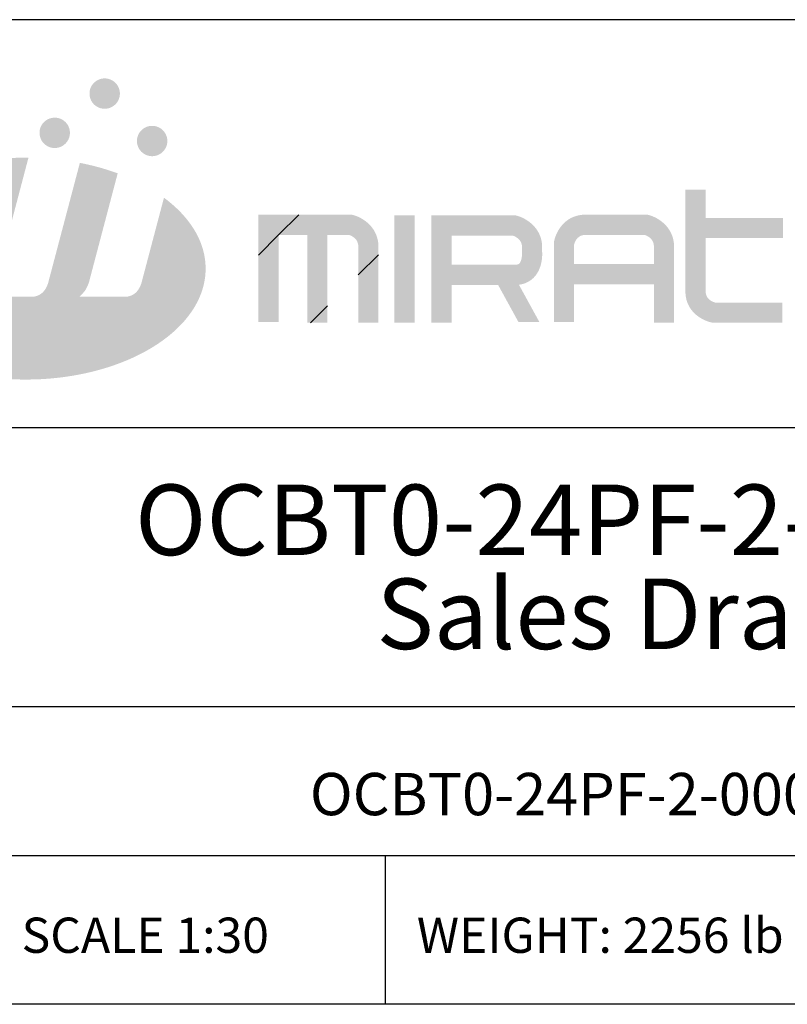
# Model space of a CAD drawing. Units: inches. Extents: x 15 to 315, y 15 to 236.
# Drawn here: x 244 to 278, y 15 to 59 of the extents above; entities that cross this region are included whole.
import ezdxf

# ---------------------------------------------------------------- set-up
doc = ezdxf.new("R2010")
doc.units = ezdxf.units.IN
doc.header["$LTSCALE"] = 30
doc.header["$MEASUREMENT"] = 0
for name, color, linetype in [('FORMAT', 7, 'Continuous'), ('LOGO_BLUE', 152, 'Continuous'), ('LOGO_GREEN', 134, 'Continuous')]:
    doc.layers.add(name, color=color, linetype=linetype)
doc.styles.add('SLDTEXTSTYLE0', font='TXT', dxfattribs={"width": 0.75})

# ---------------------------------------------------------------- blocks, each defined once
blk = doc.blocks.new('SW_NOTE_1')
at = {"layer": 'FORMAT', "color": 0, "char_height": 3.125, "attachment_point": 2, "style": 'SLDTEXTSTYLE0'}
for s, insert in [('OCBT0-24PF-2-00003TVQ', (24.707, 4.028)), ('Sales Drawing', (24.327, -0.138))]:
    blk.add_mtext(s, dxfattribs=dict(at, insert=insert))

msp = doc.modelspace()

# ---------------------------------------------------------------- hatches: boundary and pattern name
at = {"layer": 'LOGO_BLUE'}
h = msp.add_hatch(color=256, dxfattribs=at)
edge = h.paths.add_edge_path(flags=0)
edge.add_spline(control_points=[(252.7021, 47.6111), (252.7021, 48.8065), (252.0086, 49.9017), (250.8567, 50.7538)], knot_values=[0, 0, 0, 0, 1, 1, 1, 1], weights=[1, 1, 1, 1], degree=3, periodic=0)
edge.add_line((250.8567, 50.7538), (249.8581, 46.9708))
edge.add_spline(control_points=[(249.8581, 46.9708), (249.726, 46.5598), (249.4613, 46.3652), (249.1271, 46.3652)], knot_values=[0, 0, 0, 0, 1, 1, 1, 1], weights=[1, 1, 1, 1], degree=3, periodic=0)
edge.add_line((249.1271, 46.3652), (247.1052, 46.3652))
edge.add_spline(control_points=[(247.1052, 46.3652), (247.3346, 46.5989), (247.3721, 46.5989), (247.5245, 46.9708)], knot_values=[0, 0, 0, 0, 1, 1, 1, 1], weights=[1, 1, 1, 1], degree=3, periodic=0)
edge.add_line((247.5245, 46.9708), (248.8063, 51.8348))
edge.add_spline(control_points=[(248.8063, 51.8348), (248.2825, 52.0268), (247.7219, 52.1836), (247.131, 52.299)], knot_values=[0, 0, 0, 0, 1, 1, 1, 1], weights=[1, 1, 1, 1], degree=3, periodic=0)
edge.add_line((247.131, 52.299), (245.7237, 46.9708))
edge.add_spline(control_points=[(245.7237, 46.9708), (245.5915, 46.5598), (245.3264, 46.3652), (244.9924, 46.3652)], knot_values=[0, 0, 0, 0, 1, 1, 1, 1], weights=[1, 1, 1, 1], degree=3, periodic=0)
edge.add_line((244.9924, 46.3652), (242.9704, 46.3652))
edge.add_spline(control_points=[(242.9704, 46.3652), (243.1987, 46.5989), (243.2384, 46.5989), (243.3895, 46.9708)], knot_values=[0, 0, 0, 0, 1, 1, 1, 1], weights=[1, 1, 1, 1], degree=3, periodic=0)
edge.add_line((243.3895, 46.9708), (244.8433, 52.4897))
edge.add_spline(control_points=[(244.8433, 52.4897), (244.8433, 52.5028), (244.8458, 52.5147), (244.8467, 52.5273)], knot_values=[0, 0, 0, 0, 1, 1, 1, 1], weights=[1, 1, 1, 1], degree=3, periodic=0)
edge.add_spline(control_points=[(244.8467, 52.5273), (244.8008, 52.5277), (244.7562, 52.5294), (244.7099, 52.5294)], knot_values=[0, 0, 0, 0, 1, 1, 1, 1], weights=[1, 1, 1, 1], degree=3, periodic=0)
edge.add_spline(control_points=[(244.7099, 52.5294), (244.1317, 52.5294), (243.5701, 52.4908), (243.0277, 52.4198)], knot_values=[0, 0, 0, 0, 1, 1, 1, 1], weights=[1, 1, 1, 1], degree=3, periodic=0)
edge.add_line((243.0277, 52.4198), (241.5891, 46.9708))
edge.add_spline(control_points=[(241.5891, 46.9708), (241.4572, 46.5598), (241.1914, 46.3652), (240.8572, 46.3652)], knot_values=[0, 0, 0, 0, 1, 1, 1, 1], weights=[1, 1, 1, 1], degree=3, periodic=0)
edge.add_line((240.8572, 46.3652), (238.8362, 46.3652))
edge.add_spline(control_points=[(238.8362, 46.3652), (239.0645, 46.5989), (239.1024, 46.5989), (239.2542, 46.9708)], knot_values=[0, 0, 0, 0, 1, 1, 1, 1], weights=[1, 1, 1, 1], degree=3, periodic=0)
edge.add_line((239.2542, 46.9708), (240.5276, 51.8029))
edge.add_spline(control_points=[(240.5276, 51.8029), (238.2417, 50.9375), (236.7166, 49.3842), (236.7166, 47.6111)], knot_values=[0, 0, 0, 0, 1, 1, 1, 1], weights=[1, 1, 1, 1], degree=3, periodic=0)
edge.add_spline(control_points=[(236.7166, 47.6111), (236.7166, 44.8949), (240.2956, 42.6925), (244.7099, 42.6925)], knot_values=[0, 0, 0, 0, 1, 1, 1, 1], weights=[1, 1, 1, 1], degree=3, periodic=0)
edge.add_spline(control_points=[(244.7099, 42.6925), (249.124, 42.6925), (252.7021, 44.8949), (252.7021, 47.6111)], knot_values=[0, 0, 0, 0, 1, 1, 1, 1], weights=[1, 1, 1, 1], degree=3, periodic=0)
h = msp.add_hatch(color=256, dxfattribs=at)
edge = h.paths.add_edge_path(flags=0)
edge.add_spline(control_points=[(274.8524, 49.8564), (274.8524, 50.563), (274.8524, 51.1054)], knot_values=[0, 0, 0, 1, 1, 1], weights=[1, 1, 1], degree=2, periodic=0)
edge.add_line((274.8524, 51.1054), (273.9594, 51.1054))
edge.add_line((273.9594, 51.1054), (273.9594, 46.6672))
edge.add_spline(control_points=[(273.9594, 46.6672), (273.924, 45.7062), (274.7174, 45.299), (275.1422, 45.22)], knot_values=[0, 0, 0, 0, 1, 1, 1, 1], weights=[1, 1, 1, 1], degree=3, periodic=0)
edge.add_line((275.1422, 45.22), (275.183, 45.2123))
edge.add_line((275.183, 45.2123), (278.2494, 45.2123))
edge.add_line((278.2494, 45.2123), (278.2494, 46.1067))
edge.add_spline(control_points=[(278.2494, 46.1067), (275.3955, 46.1067), (275.2827, 46.1067)], knot_values=[0, 0, 0, 1, 1, 1], weights=[1, 1, 1], degree=2, periodic=0)
edge.add_spline(control_points=[(275.2827, 46.1067), (275.1565, 46.1383), (274.8524, 46.2503), (274.8524, 46.6255)], knot_values=[0, 0, 0, 0, 1, 1, 1, 1], weights=[1, 1, 1, 1], degree=3, periodic=0)
edge.add_spline(control_points=[(274.8524, 46.6255), (274.8524, 46.6297), (274.8524, 47.8129), (274.8524, 48.9618)], knot_values=[0, 0, 0, 0, 1, 1, 1, 1], weights=[1, 1, 1, 1], degree=3, periodic=0)
edge.add_line((274.8524, 48.9618), (278.2802, 48.9618))
edge.add_line((278.2802, 48.9618), (278.2802, 49.8564))
edge.add_line((278.2802, 49.8564), (274.8524, 49.8564))
h = msp.add_hatch(dxfattribs=at)
h.set_pattern_fill('ANSI31', color=152, scale=30, style=0)
edge = h.paths.add_edge_path(flags=0)
edge.add_spline(control_points=[(260.3578, 48.6414), (260.321, 49.4973), (259.6067, 49.8948), (259.2331, 49.9881)], knot_values=[0, 0, 0, 0, 1, 1, 1, 1], weights=[1, 1, 1, 1], degree=3, periodic=0)
edge.add_line((259.2331, 49.9881), (259.1801, 50.0011))
edge.add_line((259.1801, 50.0011), (255.0433, 50.0011))
edge.add_line((255.0433, 50.0011), (255.0433, 49.796))
edge.add_line((255.0433, 49.796), (255.0374, 49.796))
edge.add_line((255.0374, 49.796), (255.0374, 45.2434))
edge.add_line((255.0374, 45.2434), (255.9312, 45.2434))
edge.add_line((255.9312, 45.2434), (255.9312, 49.1071))
edge.add_spline(control_points=[(255.9312, 49.1071), (256.3077, 49.1071), (256.7608, 49.1071), (257.2035, 49.1071)], knot_values=[0, 0, 0, 0, 1, 1, 1, 1], weights=[1, 1, 1, 1], degree=3, periodic=0)
edge.add_line((257.2035, 49.1071), (257.2035, 45.2123))
edge.add_line((257.2035, 45.2123), (258.098, 45.2123))
edge.add_line((258.098, 45.2123), (258.098, 49.1071))
edge.add_spline(control_points=[(258.098, 49.1071), (258.6192, 49.1071), (259.0103, 49.1071), (259.0526, 49.1071)], knot_values=[0, 0, 0, 0, 1, 1, 1, 1], weights=[1, 1, 1, 1], degree=3, periodic=0)
edge.add_spline(control_points=[(259.0526, 49.1071), (259.1544, 49.0725), (259.4504, 48.9487), (259.4643, 48.6221)], knot_values=[0, 0, 0, 0, 1, 1, 1, 1], weights=[1, 1, 1, 1], degree=3, periodic=0)
edge.add_line((259.4643, 48.6221), (259.4643, 45.2123))
edge.add_line((259.4643, 45.2123), (260.3578, 45.2123))
edge.add_line((260.3578, 45.2123), (260.3578, 48.6414))
h = msp.add_hatch(color=256, dxfattribs=at)
edge = h.paths.add_edge_path(flags=0)
edge.add_spline(control_points=[(260.3578, 48.6414), (260.321, 49.4973), (259.6067, 49.8948), (259.2331, 49.9881)], knot_values=[0, 0, 0, 0, 1, 1, 1, 1], weights=[1, 1, 1, 1], degree=3, periodic=0)
edge.add_line((259.2331, 49.9881), (259.1801, 50.0011))
edge.add_line((259.1801, 50.0011), (255.0433, 50.0011))
edge.add_line((255.0433, 50.0011), (255.0433, 49.796))
edge.add_line((255.0433, 49.796), (255.0374, 49.796))
edge.add_line((255.0374, 49.796), (255.0374, 45.2434))
edge.add_line((255.0374, 45.2434), (255.9312, 45.2434))
edge.add_line((255.9312, 45.2434), (255.9312, 49.1071))
edge.add_spline(control_points=[(255.9312, 49.1071), (256.3077, 49.1071), (256.7608, 49.1071), (257.2035, 49.1071)], knot_values=[0, 0, 0, 0, 1, 1, 1, 1], weights=[1, 1, 1, 1], degree=3, periodic=0)
edge.add_line((257.2035, 49.1071), (257.2035, 45.2123))
edge.add_line((257.2035, 45.2123), (258.098, 45.2123))
edge.add_line((258.098, 45.2123), (258.098, 49.1071))
edge.add_spline(control_points=[(258.098, 49.1071), (258.6192, 49.1071), (259.0103, 49.1071), (259.0526, 49.1071)], knot_values=[0, 0, 0, 0, 1, 1, 1, 1], weights=[1, 1, 1, 1], degree=3, periodic=0)
edge.add_spline(control_points=[(259.0526, 49.1071), (259.1544, 49.0725), (259.4504, 48.9487), (259.4643, 48.6221)], knot_values=[0, 0, 0, 0, 1, 1, 1, 1], weights=[1, 1, 1, 1], degree=3, periodic=0)
edge.add_line((259.4643, 48.6221), (259.4643, 45.2123))
edge.add_line((259.4643, 45.2123), (260.3578, 45.2123))
edge.add_line((260.3578, 45.2123), (260.3578, 48.6414))
msp.add_hatch(color=256, dxfattribs=at).paths.add_polyline_path([(261.0688, 49.9766), (261.0688, 45.2123), (261.9628, 45.2123), (261.9628, 49.9766)], flags=0)
h = msp.add_hatch(color=256, dxfattribs=at)
edge = h.paths.add_edge_path(flags=0)
edge.add_spline(control_points=[(267.2462, 47.22), (267.6545, 47.6426), (267.6163, 48.2885), (267.6108, 48.3609)], knot_values=[0, 0, 0, 0, 1, 1, 1, 1], weights=[1, 1, 1, 1], degree=3, periodic=0)
edge.add_line((267.6108, 48.3609), (267.612, 48.6106))
edge.add_spline(control_points=[(267.612, 48.6106), (267.5742, 49.4666), (266.8593, 49.8639), (266.4867, 49.9568)], knot_values=[0, 0, 0, 0, 1, 1, 1, 1], weights=[1, 1, 1, 1], degree=3, periodic=0)
edge.add_line((266.4867, 49.9568), (266.4331, 49.9702))
edge.add_line((266.4331, 49.9702), (262.7071, 49.9702))
edge.add_line((262.7071, 49.9702), (262.7071, 49.8156))
edge.add_line((262.7071, 49.8156), (262.7055, 49.8156))
edge.add_line((262.7055, 49.8156), (262.7055, 45.2123))
edge.add_line((262.7055, 45.2123), (263.5986, 45.2123))
edge.add_line((263.5986, 45.2123), (263.5986, 46.8891))
edge.add_line((263.5986, 46.8891), (265.6593, 46.8891))
edge.add_line((265.6593, 46.8891), (266.564, 45.2405))
edge.add_line((266.564, 45.2405), (267.4913, 45.2405))
edge.add_line((267.4913, 45.2405), (266.5827, 46.8969))
edge.add_spline(control_points=[(266.5827, 46.8969), (266.9061, 46.9386), (267.1198, 47.0874), (267.2462, 47.22)], knot_values=[0, 0, 0, 0, 1, 1, 1, 1], weights=[1, 1, 1, 1], degree=3, periodic=0)
edge = h.paths.add_edge_path(flags=0)
edge.add_spline(control_points=[(266.7192, 48.3256), (266.7192, 48.3092), (266.7203, 48.2912), (266.7203, 48.2717)], knot_values=[0, 0, 0, 0, 1, 1, 1, 1], weights=[1, 1, 1, 1], degree=3, periodic=0)
edge.add_spline(control_points=[(266.7203, 48.2717), (266.7197, 48.1328), (266.6918, 47.9324), (266.6001, 47.8402)], knot_values=[0, 0, 0, 0, 1, 1, 1, 1], weights=[1, 1, 1, 1], degree=3, periodic=0)
edge.add_spline(control_points=[(266.6001, 47.8402), (266.5817, 47.8221), (266.5346, 47.774), (266.3784, 47.7832)], knot_values=[0, 0, 0, 0, 1, 1, 1, 1], weights=[1, 1, 1, 1], degree=3, periodic=0)
edge.add_line((266.3784, 47.7832), (263.5986, 47.7832))
edge.add_line((263.5986, 47.7832), (263.5986, 49.0764))
edge.add_spline(control_points=[(263.5986, 49.0764), (264.6339, 49.0764), (266.2126, 49.0764), (266.305, 49.0764)], knot_values=[0, 0, 0, 0, 1, 1, 1, 1], weights=[1, 1, 1, 1], degree=3, periodic=0)
edge.add_spline(control_points=[(266.305, 49.0764), (266.408, 49.0418), (266.7034, 48.9176), (266.7192, 48.5909)], knot_values=[0, 0, 0, 0, 1, 1, 1, 1], weights=[1, 1, 1, 1], degree=3, periodic=0)
edge.add_line((266.7192, 48.5909), (266.7192, 48.3256))
h = msp.add_hatch(color=256, dxfattribs=at)
edge = h.paths.add_edge_path(flags=0)
edge.add_spline(control_points=[(273.4554, 48.6415), (273.4186, 49.4975), (272.703, 49.895), (272.3285, 49.9883)], knot_values=[0, 0, 0, 0, 1, 1, 1, 1], weights=[1, 1, 1, 1], degree=3, periodic=0)
edge.add_line((272.3285, 49.9883), (272.2751, 50.0013))
edge.add_line((272.2751, 50.0013), (269.5886, 50.0013))
edge.add_spline(control_points=[(269.5886, 50.0013), (268.6264, 50.0367), (268.2201, 49.2425), (268.1409, 48.8171)], knot_values=[0, 0, 0, 0, 1, 1, 1, 1], weights=[1, 1, 1, 1], degree=3, periodic=0)
edge.add_line((268.1409, 48.8171), (268.1327, 48.7767))
edge.add_line((268.1327, 48.7767), (268.1327, 45.2436))
edge.add_line((268.1327, 45.2436), (269.0272, 45.2436))
edge.add_spline(control_points=[(269.0272, 45.2436), (269.0272, 46.0752), (269.0272, 46.9203)], knot_values=[0, 0, 0, 1, 1, 1], weights=[1, 1, 1], degree=2, periodic=0)
edge.add_line((269.0272, 46.9203), (272.5612, 46.9203))
edge.add_line((272.5612, 46.9203), (272.5612, 45.2125))
edge.add_line((272.5612, 45.2125), (273.4554, 45.2125))
edge.add_line((273.4554, 45.2125), (273.4554, 48.6415))
edge = h.paths.add_edge_path(flags=0)
edge.add_spline(control_points=[(269.5716, 49.1073), (272.0121, 49.1073), (272.1485, 49.1073)], knot_values=[0, 0, 0, 1, 1, 1], weights=[1, 1, 1], degree=2, periodic=0)
edge.add_spline(control_points=[(272.1485, 49.1073), (272.2515, 49.0727), (272.5468, 48.9489), (272.5612, 48.6227)], knot_values=[0, 0, 0, 0, 1, 1, 1, 1], weights=[1, 1, 1, 1], degree=3, periodic=0)
edge.add_line((272.5612, 48.6227), (272.5612, 47.8145))
edge.add_line((272.5612, 47.8145), (269.0272, 47.8145))
edge.add_spline(control_points=[(269.0272, 47.8145), (269.0272, 48.2848), (269.0272, 48.6406), (269.0272, 48.6768)], knot_values=[0, 0, 0, 0, 1, 1, 1, 1], weights=[1, 1, 1, 1], degree=3, periodic=0)
edge.add_spline(control_points=[(269.0272, 48.6768), (269.0598, 48.8069), (269.1763, 49.1221), (269.5716, 49.1073)], knot_values=[0, 0, 0, 0, 1, 1, 1, 1], weights=[1, 1, 1, 1], degree=3, periodic=0)
at = {"layer": 'LOGO_GREEN'}
h = msp.add_hatch(color=256, dxfattribs=at)
edge = h.paths.add_edge_path(flags=0)
edge.add_spline(control_points=[(248.2299, 54.6976), (248.6003, 54.6976), (248.903, 54.9982), (248.903, 55.3708)], knot_values=[0, 0, 0, 0, 1, 1, 1, 1], weights=[1, 1, 1, 1], degree=3, periodic=0)
edge.add_spline(control_points=[(248.903, 55.3708), (248.903, 55.7425), (248.6003, 56.0422), (248.2299, 56.0422)], knot_values=[0, 0, 0, 0, 1, 1, 1, 1], weights=[1, 1, 1, 1], degree=3, periodic=0)
edge.add_spline(control_points=[(248.2299, 56.0422), (247.8585, 56.0422), (247.5574, 55.7425), (247.5574, 55.3708)], knot_values=[0, 0, 0, 0, 1, 1, 1, 1], weights=[1, 1, 1, 1], degree=3, periodic=0)
edge.add_spline(control_points=[(247.5574, 55.3708), (247.5574, 54.9982), (247.8585, 54.6976), (248.2299, 54.6976)], knot_values=[0, 0, 0, 0, 1, 1, 1, 1], weights=[1, 1, 1, 1], degree=3, periodic=0)
h = msp.add_hatch(color=256, dxfattribs=at)
edge = h.paths.add_edge_path(flags=0)
edge.add_spline(control_points=[(246.0168, 52.9578), (246.3878, 52.9578), (246.6898, 53.2587), (246.6898, 53.6313)], knot_values=[0, 0, 0, 0, 1, 1, 1, 1], weights=[1, 1, 1, 1], degree=3, periodic=0)
edge.add_spline(control_points=[(246.6898, 53.6313), (246.6898, 54.0027), (246.3878, 54.3025), (246.0168, 54.3025)], knot_values=[0, 0, 0, 0, 1, 1, 1, 1], weights=[1, 1, 1, 1], degree=3, periodic=0)
edge.add_spline(control_points=[(246.0168, 54.3025), (245.6451, 54.3025), (245.3438, 54.0027), (245.3438, 53.6313)], knot_values=[0, 0, 0, 0, 1, 1, 1, 1], weights=[1, 1, 1, 1], degree=3, periodic=0)
edge.add_spline(control_points=[(245.3438, 53.6313), (245.3438, 53.2587), (245.6451, 52.9578), (246.0168, 52.9578)], knot_values=[0, 0, 0, 0, 1, 1, 1, 1], weights=[1, 1, 1, 1], degree=3, periodic=0)
h = msp.add_hatch(color=256, dxfattribs=at)
edge = h.paths.add_edge_path(flags=0)
edge.add_spline(control_points=[(250.3317, 52.595), (250.7034, 52.595), (251.0055, 52.8958), (251.0055, 53.268)], knot_values=[0, 0, 0, 0, 1, 1, 1, 1], weights=[1, 1, 1, 1], degree=3, periodic=0)
edge.add_spline(control_points=[(251.0055, 53.268), (251.0055, 53.6394), (250.7034, 53.9396), (250.3317, 53.9396)], knot_values=[0, 0, 0, 0, 1, 1, 1, 1], weights=[1, 1, 1, 1], degree=3, periodic=0)
edge.add_spline(control_points=[(250.3317, 53.9396), (249.9617, 53.9396), (249.6598, 53.6394), (249.6598, 53.268)], knot_values=[0, 0, 0, 0, 1, 1, 1, 1], weights=[1, 1, 1, 1], degree=3, periodic=0)
edge.add_spline(control_points=[(249.6598, 53.268), (249.6598, 52.8958), (249.9617, 52.595), (250.3317, 52.595)], knot_values=[0, 0, 0, 0, 1, 1, 1, 1], weights=[1, 1, 1, 1], degree=3, periodic=0)

# ---------------------------------------------------------------- linework, layer by layer
at = {"layer": 'FORMAT'}
for p, q in [((314.9999, 58.6457), (233.9999, 58.6457)), ((233.9999, 40.5757), (314.9999, 40.5757)), ((233.9999, 28.2), (314.9999, 28.2)), ((233.9999, 21.6), (314.9999, 21.6)), ((260.6529, 21.6), (260.6529, 15)), ((314.9999, 15), (14.9999, 15))]:
    msp.add_line(p, q, dxfattribs=at)

# ---------------------------------------------------------------- block references
msp.add_blockref('SW_NOTE_1', (249.9646, 34.0108), dxfattribs=at)

# ---------------------------------------------------------------- texts
at = {"layer": 'FORMAT', "style": 'SLDTEXTSTYLE0'}
for s, insert, char_height, attachment_point in [('OCBT0-24PF-2-00003TVQ SD', (274.3076, 25.2574), 1.875, 2), ('SCALE 1:30', (250.0277, 18.8434), 1.5625, 2), ('WEIGHT: 2256 lb', (262.0601, 18.8434), 1.5625, 1)]:
    msp.add_mtext(s, dxfattribs=dict(at, insert=insert, char_height=char_height, attachment_point=attachment_point))

doc.saveas('drawing.dxf')
